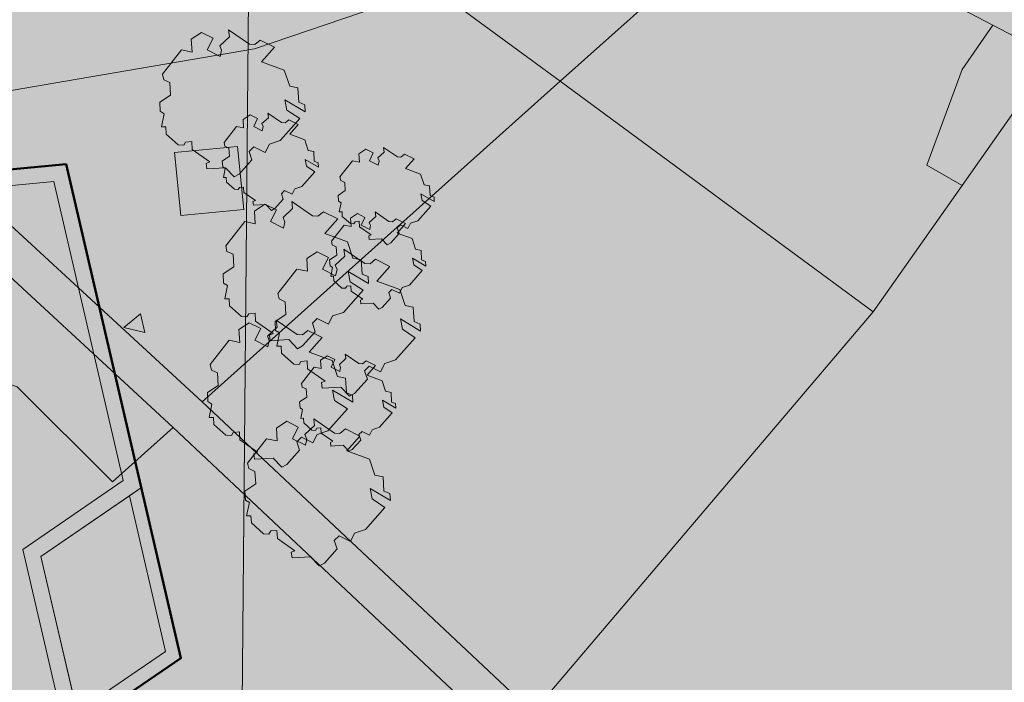
# Model space of a CAD drawing. Extents: x 0 to 78.5, y 0 to 44.5.
# Drawn here: x 75.8 to 77.6, y 11.6 to 12.8 of the extents above; entities that cross this region are included whole.
import ezdxf
from ezdxf.xclip import XClip

# ---------------------------------------------------------------- set-up
doc = ezdxf.new("R2010")
doc.units = 0
doc.header["$MEASUREMENT"] = 0
doc.header["$XCLIPFRAME"] = 0
for name, color, linetype in [('60 Lageplan Schatten', 7, 'Continuous'), ('60 Projektübersicht', 7, 'Continuous'), ('Neubau_60 Grenzen _ Lageplan DFK', 7, 'Continuous'), ('Neubau_60 Lageplan Staffage_ Bäume', 7, 'Continuous'), ('Neubau_60 Projektübersicht', 7, 'Continuous')]:
    doc.layers.add(name, color=color, linetype=linetype)
picture_1 = doc.add_image_def('image1.jpg', size_in_pixel=(2500, 2500))
picture_2 = doc.add_image_def('image2.jpg', size_in_pixel=(2500, 2500))

# ---------------------------------------------------------------- blocks, each defined once
blk = doc.blocks.new('Zeichnung_1_2', base_point=(72.9171, 7.1015))
at = {"color": 7, "lineweight": 13}
image = blk.add_image(picture_1, insert=(42.8331, 6.3033), size_in_units=(33.3562, 33.3562), rotation=-0.50793, dxfattribs=at)
image.set_boundary_path([(-0.5, -0.5), (2499.5, 2499.5)])
image = blk.add_image(picture_2, insert=(76.188, 6.0076), size_in_units=(33.3562, 33.3562), rotation=-0.50793, dxfattribs=at)
image.set_boundary_path([(-0.5, -0.5), (2499.5, 2499.5)])
blk = doc.blocks.new('*X6')
at = {"layer": 'Neubau_60 Projektübersicht', "linetype": 'Continuous', "lineweight": 18, "true_color": 0xb4b4b4}
blk.add_hatch(color=253, dxfattribs=at).paths.add_polyline_path([(75.1244, 12.4121), (74.9193, 11.7523), (75.5628, 11.3131), (75.7142, 11.4168), (75.8479, 11.3256), (75.9694, 11.3571), (75.8554, 11.8464), (76.0303, 11.9666), (75.9091, 12.4866)])
blk = doc.blocks.new('Zeichnung_3_1', base_point=(72.9171, 7.1015))
at = {"layer": '60 Projektübersicht', "linetype": 'Continuous', "lineweight": 0, "true_color": 0x3f3f3f}
h = blk.add_hatch(color=250, dxfattribs=at)
h.paths.add_polyline_path([(75.1032, 12.4383), (74.8864, 11.7408), (75.5628, 11.2791), (75.7143, 11.3829), (75.8427, 11.2952), (76.0029, 11.3369), (75.887, 11.8341), (76.0619, 11.9543), (75.9308, 12.5168)])
h.paths.add_polyline_path([(74.9193, 11.7523), (75.1244, 12.4121), (75.9091, 12.4866), (76.0303, 11.9666), (75.8554, 11.8464), (75.9694, 11.3571), (75.8479, 11.3256), (75.7142, 11.4168), (75.5628, 11.3131)], flags=0)
at = {"layer": '60 Projektübersicht', "linetype": 'Continuous', "lineweight": 0, "true_color": 0x7f7f7f}
blk.add_hatch(color=8, dxfattribs=at).paths.add_polyline_path([(75.95, 11.5639), (75.956, 11.5381), (76.1306, 11.6576), (76.0619, 11.9543), (76.0409, 11.9399), (76.1035, 11.669)])
at = {"layer": 'Neubau_60 Lageplan Staffage_ Bäume', "linetype": 'Continuous', "lineweight": 0, "true_color": 0x2a3617}
for points in [[(76.3357, 12.6244), (76.3342, 12.6495), (76.3198, 12.6524), (76.3105, 12.6803), (76.271, 12.6949), (76.2935, 12.7203), (76.2686, 12.7328), (76.259, 12.7249), (76.2497, 12.7256), (76.2134, 12.7505), (76.215, 12.7385), (76.1981, 12.7229), (76.2014, 12.715), (76.199, 12.7043), (76.1764, 12.7156), (76.1866, 12.736), (76.1666, 12.746), (76.1486, 12.7341), (76.1499, 12.7119), (76.1315, 12.7157), (76.0985, 12.6733), (76.1006, 12.6638), (76.1112, 12.6587), (76.1125, 12.637), (76.0937, 12.6246), (76.0946, 12.6089), (76.1015, 12.6046), (76.0967, 12.5815), (76.1042, 12.5815), (76.1049, 12.5692), (76.126, 12.5505), (76.1354, 12.5498), (76.1387, 12.5553), (76.1495, 12.5563), (76.1504, 12.5422), (76.1807, 12.521), (76.1744, 12.5182), (76.1758, 12.5086), (76.208, 12.5105), (76.2232, 12.4946), (76.2322, 12.4994), (76.2542, 12.5242), (76.2493, 12.5388), (76.2577, 12.5469), (76.2773, 12.5371), (76.2845, 12.5515), (76.3034, 12.5578), (76.3374, 12.5962), (76.3151, 12.611), (76.3116, 12.629), (76.3468, 12.6081), (76.3461, 12.6202)], [(76.349, 12.5133), (76.3467, 12.5252), (76.37, 12.5114), (76.3695, 12.5193), (76.3626, 12.5221), (76.3616, 12.5387), (76.3521, 12.5407), (76.346, 12.5591), (76.3198, 12.5688), (76.3348, 12.5856), (76.3183, 12.5938), (76.3119, 12.5887), (76.3057, 12.5891), (76.2818, 12.6056), (76.2828, 12.5976), (76.2716, 12.5873), (76.2738, 12.5821), (76.2722, 12.575), (76.2572, 12.5825), (76.264, 12.596), (76.2508, 12.6026), (76.2389, 12.5947), (76.2397, 12.5801), (76.2275, 12.5826), (76.2057, 12.5545), (76.2071, 12.5482), (76.2141, 12.5449), (76.215, 12.5305), (76.2025, 12.5223), (76.2032, 12.5119), (76.2077, 12.5091), (76.2045, 12.4937), (76.2095, 12.4938), (76.21, 12.4856), (76.2239, 12.4732), (76.2301, 12.4728), (76.2323, 12.4764), (76.2395, 12.4771), (76.24, 12.4678), (76.2601, 12.4538), (76.2559, 12.4519), (76.2569, 12.4455), (76.2782, 12.4468), (76.2882, 12.4363), (76.2942, 12.4395), (76.3087, 12.4559), (76.3055, 12.4655), (76.311, 12.4709), (76.324, 12.4644), (76.3288, 12.474), (76.3412, 12.4781), (76.3638, 12.5035)], [(76.5505, 12.4536), (76.5482, 12.4655), (76.5715, 12.4517), (76.571, 12.4597), (76.5641, 12.4625), (76.5631, 12.4791), (76.5536, 12.481), (76.5475, 12.4995), (76.5213, 12.5091), (76.5362, 12.5259), (76.5197, 12.5342), (76.5134, 12.529), (76.5072, 12.5294), (76.4832, 12.5459), (76.4842, 12.5379), (76.4731, 12.5276), (76.4753, 12.5224), (76.4737, 12.5153), (76.4587, 12.5228), (76.4654, 12.5363), (76.4523, 12.5429), (76.4403, 12.535), (76.4412, 12.5204), (76.429, 12.5229), (76.4072, 12.4949), (76.4086, 12.4885), (76.4156, 12.4852), (76.4165, 12.4708), (76.404, 12.4626), (76.4046, 12.4522), (76.4092, 12.4494), (76.406, 12.4341), (76.411, 12.4341), (76.4114, 12.426), (76.4254, 12.4136), (76.4316, 12.4131), (76.4338, 12.4167), (76.4409, 12.4174), (76.4415, 12.4081), (76.4616, 12.3941), (76.4574, 12.3922), (76.4583, 12.3859), (76.4796, 12.3871), (76.4897, 12.3766), (76.4956, 12.3798), (76.5102, 12.3962), (76.5069, 12.4058), (76.5125, 12.4112), (76.5255, 12.4047), (76.5302, 12.4143), (76.5427, 12.4184), (76.5653, 12.4438)], [(76.4457, 12.3256), (76.4442, 12.3507), (76.4299, 12.3536), (76.4206, 12.3815), (76.381, 12.3961), (76.4036, 12.4215), (76.3787, 12.434), (76.3691, 12.4261), (76.3597, 12.4268), (76.3235, 12.4517), (76.325, 12.4397), (76.3082, 12.4241), (76.3115, 12.4162), (76.3091, 12.4055), (76.2864, 12.4169), (76.2966, 12.4372), (76.2767, 12.4472), (76.2587, 12.4353), (76.26, 12.4131), (76.2416, 12.4169), (76.2085, 12.3746), (76.2107, 12.365), (76.2213, 12.36), (76.2226, 12.3382), (76.2038, 12.3258), (76.2047, 12.3101), (76.2115, 12.3059), (76.2068, 12.2827), (76.2143, 12.2827), (76.215, 12.2704), (76.2361, 12.2517), (76.2454, 12.251), (76.2488, 12.2565), (76.2596, 12.2575), (76.2604, 12.2435), (76.2908, 12.2222), (76.2845, 12.2194), (76.2859, 12.2098), (76.3181, 12.2117), (76.3332, 12.1958), (76.3422, 12.2006), (76.3642, 12.2254), (76.3593, 12.24), (76.3677, 12.2481), (76.3873, 12.2383), (76.3946, 12.2528), (76.4134, 12.259), (76.4475, 12.2974), (76.4252, 12.3123), (76.4217, 12.3302), (76.4569, 12.3093), (76.4562, 12.3214)], [(76.5359, 12.3415), (76.5335, 12.3534), (76.5568, 12.3395), (76.5563, 12.3475), (76.5494, 12.3503), (76.5485, 12.3669), (76.539, 12.3688), (76.5328, 12.3873), (76.5066, 12.3969), (76.5216, 12.4138), (76.5051, 12.422), (76.4987, 12.4168), (76.4925, 12.4172), (76.4686, 12.4337), (76.4696, 12.4258), (76.4584, 12.4155), (76.4606, 12.4103), (76.4591, 12.4032), (76.4441, 12.4107), (76.4508, 12.4241), (76.4376, 12.4308), (76.4257, 12.4229), (76.4266, 12.4082), (76.4144, 12.4107), (76.3925, 12.3827), (76.394, 12.3764), (76.401, 12.373), (76.4018, 12.3586), (76.3894, 12.3504), (76.39, 12.34), (76.3945, 12.3372), (76.3914, 12.3219), (76.3963, 12.3219), (76.3968, 12.3138), (76.4108, 12.3014), (76.4169, 12.301), (76.4191, 12.3046), (76.4263, 12.3053), (76.4269, 12.296), (76.4469, 12.2819), (76.4428, 12.2801), (76.4437, 12.2737), (76.465, 12.275), (76.475, 12.2644), (76.481, 12.2676), (76.4955, 12.284), (76.4923, 12.2937), (76.4978, 12.299), (76.5108, 12.2926), (76.5156, 12.3021), (76.5281, 12.3063), (76.5506, 12.3317)], [(76.5364, 12.2429), (76.5349, 12.268), (76.5206, 12.2709), (76.5113, 12.2989), (76.4717, 12.3134), (76.4943, 12.3388), (76.4694, 12.3513), (76.4598, 12.3435), (76.4504, 12.3441), (76.4142, 12.369), (76.4157, 12.357), (76.3989, 12.3414), (76.4022, 12.3336), (76.3998, 12.3228), (76.3771, 12.3342), (76.3873, 12.3545), (76.3674, 12.3645), (76.3494, 12.3526), (76.3507, 12.3305), (76.3323, 12.3342), (76.2992, 12.2919), (76.3014, 12.2823), (76.312, 12.2773), (76.3133, 12.2555), (76.2945, 12.2431), (76.2954, 12.2274), (76.3023, 12.2232), (76.2975, 12.2), (76.305, 12.2), (76.3057, 12.1878), (76.3268, 12.169), (76.3361, 12.1684), (76.3395, 12.1738), (76.3503, 12.1749), (76.3511, 12.1608), (76.3815, 12.1396), (76.3752, 12.1368), (76.3766, 12.1271), (76.4088, 12.1291), (76.4239, 12.1131), (76.4329, 12.118), (76.455, 12.1427), (76.45, 12.1573), (76.4584, 12.1654), (76.478, 12.1556), (76.4853, 12.1701), (76.5041, 12.1764), (76.5382, 12.2147), (76.5159, 12.2296), (76.5124, 12.2475), (76.5476, 12.2266), (76.5469, 12.2387)], [(76.4186, 12.1193), (76.4171, 12.1444), (76.4028, 12.1473), (76.3935, 12.1752), (76.3539, 12.1898), (76.3765, 12.2152), (76.3516, 12.2277), (76.342, 12.2198), (76.3326, 12.2205), (76.2964, 12.2454), (76.2979, 12.2334), (76.2811, 12.2178), (76.2844, 12.2099), (76.282, 12.1992), (76.2593, 12.2105), (76.2695, 12.2309), (76.2496, 12.2409), (76.2316, 12.229), (76.2329, 12.2068), (76.2144, 12.2106), (76.1814, 12.1682), (76.1836, 12.1587), (76.1942, 12.1537), (76.1955, 12.1319), (76.1767, 12.1195), (76.1776, 12.1038), (76.1844, 12.0995), (76.1797, 12.0764), (76.1872, 12.0764), (76.1879, 12.0641), (76.209, 12.0454), (76.2183, 12.0447), (76.2216, 12.0502), (76.2325, 12.0512), (76.2333, 12.0371), (76.2637, 12.0159), (76.2574, 12.0131), (76.2588, 12.0035), (76.291, 12.0054), (76.3061, 11.9895), (76.3151, 11.9943), (76.3371, 12.0191), (76.3322, 12.0337), (76.3406, 12.0418), (76.3602, 12.032), (76.3675, 12.0465), (76.3863, 12.0527), (76.4204, 12.0911), (76.3981, 12.1059), (76.3946, 12.1239), (76.4298, 12.103), (76.4291, 12.1151)], [(76.4837, 12.0943), (76.4814, 12.1062), (76.5046, 12.0924), (76.5042, 12.1003), (76.4973, 12.1031), (76.4963, 12.1197), (76.4868, 12.1217), (76.4806, 12.1401), (76.4545, 12.1498), (76.4694, 12.1666), (76.4529, 12.1748), (76.4465, 12.1696), (76.4404, 12.1701), (76.4164, 12.1866), (76.4174, 12.1786), (76.4063, 12.1683), (76.4084, 12.1631), (76.4069, 12.156), (76.3919, 12.1635), (76.3986, 12.177), (76.3854, 12.1836), (76.3735, 12.1757), (76.3744, 12.1611), (76.3622, 12.1635), (76.3403, 12.1355), (76.3418, 12.1292), (76.3488, 12.1259), (76.3496, 12.1115), (76.3372, 12.1033), (76.3378, 12.0929), (76.3423, 12.0901), (76.3392, 12.0747), (76.3441, 12.0748), (76.3446, 12.0666), (76.3586, 12.0542), (76.3648, 12.0538), (76.3669, 12.0574), (76.3741, 12.0581), (76.3747, 12.0488), (76.3948, 12.0348), (76.3906, 12.0329), (76.3915, 12.0265), (76.4128, 12.0278), (76.4228, 12.0173), (76.4288, 12.0205), (76.4434, 12.0369), (76.4401, 12.0465), (76.4457, 12.0519), (76.4586, 12.0454), (76.4634, 12.0549), (76.4759, 12.0591), (76.4984, 12.0845)], [(76.4839, 11.9479), (76.4824, 11.973), (76.468, 11.9759), (76.4587, 12.0038), (76.4192, 12.0184), (76.4417, 12.0438), (76.4168, 12.0563), (76.4072, 12.0484), (76.3979, 12.0491), (76.3616, 12.074), (76.3631, 12.062), (76.3463, 12.0464), (76.3496, 12.0385), (76.3472, 12.0278), (76.3246, 12.0392), (76.3347, 12.0595), (76.3148, 12.0695), (76.2968, 12.0576), (76.2981, 12.0354), (76.2797, 12.0392), (76.2466, 11.9969), (76.2488, 11.9873), (76.2594, 11.9823), (76.2607, 11.9605), (76.2419, 11.9481), (76.2428, 11.9324), (76.2497, 11.9282), (76.2449, 11.905), (76.2524, 11.905), (76.2531, 11.8927), (76.2742, 11.874), (76.2836, 11.8733), (76.2869, 11.8788), (76.2977, 11.8798), (76.2986, 11.8658), (76.3289, 11.8445), (76.3226, 11.8417), (76.324, 11.8321), (76.3562, 11.834), (76.3713, 11.8181), (76.3804, 11.8229), (76.4024, 11.8477), (76.3974, 11.8623), (76.4058, 11.8704), (76.4254, 11.8606), (76.4327, 11.8751), (76.4515, 11.8813), (76.4856, 11.9197), (76.4633, 11.9346), (76.4598, 11.9525), (76.495, 11.9316), (76.4943, 11.9437)]]:
    blk.add_hatch(color=99, dxfattribs=at).paths.add_polyline_path(points)
at = {"layer": 'Neubau_60 Projektübersicht', "linetype": 'Continuous', "lineweight": 0, "true_color": 0x716d69}
for points in [[(71.649, 13.1394), (71.66, 13.1331), (72.0034, 13.107), (71.998, 13.0358), (72.2143, 13.0194), (72.3213, 12.9741), (73.4804, 12.886), (74.3897, 12.8156), (74.7218, 12.8971), (75.0386, 12.8723), (75.0718, 12.8696), (75.1051, 12.8669), (75.1217, 12.8655), (75.1383, 12.8641), (75.1715, 12.8613), (75.2048, 12.8585), (75.238, 12.8556), (75.2546, 12.8541), (75.2458, 12.7461), (75.412, 12.7326), (75.4118, 12.731), (75.4284, 12.7295), (75.445, 12.7279), (75.4616, 12.7264), (75.4948, 12.7232), (75.528, 12.72), (75.5612, 12.7168), (75.5944, 12.7135), (75.611, 12.7118), (75.6276, 12.7102), (75.6607, 12.7068), (75.674, 12.7055), (75.6939, 12.7034), (75.7138, 12.7014), (75.7271, 12.7), (75.7603, 12.6967), (75.7627, 12.6964), (75.778, 12.7092), (75.796, 12.7241), (75.8053, 12.7319), (75.8319, 12.7541), (75.8678, 12.7841), (75.8795, 12.7938), (75.89, 12.7928), (75.8934, 12.7924), (75.9027, 12.7916), (75.938, 12.7888), (75.9556, 12.7877), (75.9733, 12.7868), (76.0087, 12.7855), (76.0441, 12.7849), (76.0795, 12.7851), (76.115, 12.7861), (76.1327, 12.7868), (76.1504, 12.7878), (76.1857, 12.7902), (76.221, 12.7933), (76.2563, 12.7972), (76.2603, 12.7977, -0.452764), (76.5599, 12.5311), (76.5596, 12.4889, -0.16775), (76.2698, 11.6678, -0.009904), (75.3458, 10.5514, -0.025414), (74.8854, 10.0691), (73.957, 9.1904, -0.069901), (73.301, 8.7236), (71.7165, 7.9013), (71.6963, 7.8908), (71.667, 7.8757), (72.1377, 7.8756), (73.4009, 8.5312, 0.069901), (74.1061, 9.0329), (75.0345, 9.9116, 0.025414), (75.51, 10.4099, 0.009904), (76.4396, 11.5328), (76.4645, 11.5642), (76.616, 11.7567), (76.6272, 11.7714), (76.6381, 11.7863), (76.6488, 11.8014), (76.6593, 11.8166), (76.6694, 11.8321), (76.6793, 11.8477), (76.689, 11.8634), (76.6984, 11.8794), (76.7075, 11.8954), (76.7164, 11.9117), (76.7249, 11.928), (76.7333, 11.9445), (76.7413, 11.9612), (76.749, 11.978), (76.7565, 11.9949), (76.7637, 12.0119), (76.7706, 12.0291), (76.7772, 12.0463), (76.7836, 12.0637), (76.7896, 12.0812), (76.7953, 12.0987), (76.8008, 12.1164), (76.806, 12.1341), (76.8108, 12.152), (76.8154, 12.1699), (76.8196, 12.1879), (76.8236, 12.2059), (76.8273, 12.224), (76.8306, 12.2422), (76.8337, 12.2604), (76.8364, 12.2787), (76.8389, 12.297), (76.841, 12.3154), (76.8429, 12.3338), (76.8444, 12.3522), (76.8456, 12.3707), (76.8465, 12.3891), (76.8471, 12.4076), (76.8474, 12.4261), (76.8474, 12.4446), (76.8471, 12.4631), (76.8465, 12.4815), (76.8456, 12.5), (76.8443, 12.5184), (76.8421, 12.5443, -0.038267), (76.8397, 12.6463), (76.8398, 12.6471, -0.215179), (77.0921, 13.1344), (77.1, 13.1406), (77.1092, 13.148), (77.1138, 13.1517), (77.1201, 13.1569), (77.1274, 13.163), (77.1545, 13.1858), (77.1811, 13.2092), (77.2072, 13.233), (77.2329, 13.2572), (77.2456, 13.2695), (77.2581, 13.2819), (77.2643, 13.2882), (77.2663, 13.2901), (77.2705, 13.2944), (77.2829, 13.3071), (77.3072, 13.3327), (77.331, 13.3588), (77.3473, 13.3772), (77.3543, 13.3852), (77.3658, 13.3986), (77.3771, 13.4121), (77.3797, 13.4152), (77.4, 13.4404), (77.4221, 13.4694), (77.4432, 13.4992), (77.4468, 13.5044), (77.4634, 13.5296), (77.4731, 13.545), (77.4826, 13.5606), (77.5007, 13.5922), (77.5112, 13.6114), (77.5165, 13.6216), (77.5174, 13.6233), (77.7669, 14.0934), (77.6589, 14.0892), (77.5162, 14.0836), (77.3259, 13.7249), (77.325, 13.7232), (77.3196, 13.7131), (77.3113, 13.6976), (77.2969, 13.6722), (77.2895, 13.6596), (77.2818, 13.6471), (77.2688, 13.6267), (77.266, 13.6224), (77.2496, 13.5982), (77.2324, 13.5744), (77.2167, 13.5536), (77.2145, 13.5508), (77.2049, 13.5387), (77.1952, 13.5266), (77.1893, 13.5193), (77.1755, 13.5025), (77.1555, 13.4787), (77.135, 13.4553), (77.1244, 13.4438), (77.121, 13.4401), (77.1191, 13.4381), (77.1138, 13.4325), (77.103, 13.4212), (77.092, 13.4101), (77.0697, 13.3883), (77.0468, 13.3671), (77.0233, 13.3465), (76.9993, 13.3265), (76.9928, 13.3212), (76.9872, 13.3168), (76.983, 13.3135), (76.9748, 13.3071), (76.9678, 13.3018), (76.9498, 13.2884), (76.9397, 13.2811), (76.9244, 13.2703, -0.10034), (76.3535, 13.0259), (76.3364, 13.0225), (76.3229, 13.0199), (76.2921, 13.0144), (76.2767, 13.0118), (76.2612, 13.0094), (76.2449, 13.007), (76.2303, 13.005), (76.1993, 13.0011), (76.1682, 12.9978), (76.137, 12.995), (76.1214, 12.9938), (76.1058, 12.9928), (76.0745, 12.9912), (76.0432, 12.9901), (76.0119, 12.9896), (75.9805, 12.9899), (75.9649, 12.9902), (75.9492, 12.9908), (75.9179, 12.9924), (75.9097, 12.9929), (75.9066, 12.9932), (75.8961, 12.9939), (75.8853, 12.9947), (75.852, 12.9972), (75.8274, 12.999), (75.8188, 12.9997), (75.8021, 13.001), (75.788, 13.0021), (75.7855, 13.0023), (75.7522, 13.0049), (75.7389, 13.006), (75.719, 13.0076), (75.699, 13.0092), (75.6857, 13.0103), (75.6525, 13.0129), (75.6358, 13.0142), (75.6192, 13.0155), (75.5859, 13.018), (75.5526, 13.0204), (75.5194, 13.0228), (75.4861, 13.0251), (75.4694, 13.0262), (75.4528, 13.0273), (75.4195, 13.0295), (75.3862, 13.0315), (75.3529, 13.0336), (75.3196, 13.0358), (75.3029, 13.0369), (75.2863, 13.038), (75.253, 13.0402), (75.2197, 13.0426), (75.1864, 13.045), (75.1531, 13.0474), (75.1365, 13.0487), (75.1199, 13.0499), (75.0866, 13.0525), (75.0533, 13.0552), (74.1014, 13.1297), (74.0897, 13.1434), (74.0591, 13.1792), (74.0509, 13.1887), (74.0284, 13.2151), (74.0192, 13.2258), (72.8747, 13.3134), (72.7799, 13.232), (71.6878, 13.3149)], [(75.1244, 12.4121), (74.9193, 11.7523), (75.5628, 11.3131), (75.7142, 11.4168), (75.8479, 11.3256), (75.9694, 11.3571), (75.8554, 11.8464), (76.0303, 11.9666), (75.9091, 12.4866)]]:
    blk.add_hatch(color=251, dxfattribs=at).paths.add_polyline_path(points)
at = {"layer": 'Neubau_60 Projektübersicht', "linetype": 'Continuous', "lineweight": 0, "true_color": 0x383634}
for points in [[(72.1485, 7.8756), (72.3129, 7.8756), (73.438, 8.4596, 0.069901), (74.1616, 8.9743), (75.09, 9.853, 0.025414), (75.5712, 10.3572, 0.009914), (76.5036, 11.4837), (76.6806, 11.7082), (76.6814, 11.7092), (76.6925, 11.7239), (76.6933, 11.725), (76.7151, 11.7548), (76.7157, 11.7561), (76.7263, 11.7712), (76.7276, 11.7736), (76.7377, 11.7891), (76.7385, 11.7902), (76.7583, 11.8214), (76.7587, 11.8227), (76.7683, 11.8385), (76.7694, 11.841), (76.7785, 11.8571), (76.7792, 11.8582), (76.7969, 11.8907), (76.7972, 11.8921), (76.8058, 11.9084), (76.8067, 11.911), (76.8147, 11.9276), (76.8153, 11.9289), (76.8307, 11.9624), (76.831, 11.9638), (76.8385, 11.9807), (76.8392, 11.9833), (76.8461, 12.0005), (76.8466, 12.0017), (76.8598, 12.0363), (76.86, 12.0376), (76.8663, 12.055), (76.8669, 12.0577), (76.8726, 12.0752), (76.8784, 12.0942), (76.8838, 12.1119), (76.8839, 12.1132), (76.8891, 12.131), (76.8895, 12.1337), (76.894, 12.1516), (76.8986, 12.1709), (76.9028, 12.1889), (76.9028, 12.1903), (76.9067, 12.2083), (76.907, 12.211), (76.9103, 12.2292), (76.9105, 12.2305), (76.9166, 12.267), (76.9165, 12.2684), (76.9192, 12.2867), (76.9193, 12.2894), (76.9214, 12.3077), (76.9215, 12.3091), (76.9252, 12.3459), (76.925, 12.3472), (76.9265, 12.3656), (76.9263, 12.3684), (76.9272, 12.3868), (76.9279, 12.4066), (76.9281, 12.4464, -0.024929), (76.9344, 12.6045), (76.9374, 12.6372, -0.19927), (77.1819, 13.1033), (77.1334, 13.1615, 0.19927), (76.862, 12.644), (76.859, 12.6112, 0.024929), (76.8524, 12.4457), (76.8522, 12.409), (76.8516, 12.3905), (76.8507, 12.372), (76.8495, 12.3534), (76.8462, 12.3165), (76.8441, 12.298), (76.8416, 12.2795), (76.8358, 12.2429), (76.8325, 12.2247), (76.8288, 12.2064), (76.8249, 12.1883), (76.8206, 12.1702), (76.8161, 12.1523), (76.8112, 12.1343), (76.806, 12.1164), (76.8006, 12.0987), (76.7949, 12.0811), (76.7888, 12.0635), (76.7759, 12.0287), (76.7689, 12.0115), (76.7617, 11.9943), (76.7465, 11.9605), (76.7385, 11.9438), (76.7301, 11.9271), (76.7127, 11.8944), (76.7035, 11.8783), (76.6941, 11.8622), (76.6745, 11.8307), (76.6643, 11.8152), (76.6538, 11.7998), (76.6322, 11.7697), (76.6209, 11.7548), (76.4443, 11.5308, -0.009914), (75.5138, 10.4066, -0.025414), (75.0379, 9.908), (74.1095, 9.0293, -0.069901), (73.4032, 8.5268)], [(71.6312, 13.0585), (71.6144, 12.9811), (72.1942, 12.9371), (72.3012, 12.8918), (73.2683, 12.8184), (75.0231, 12.681), (75.0563, 12.6783), (75.0895, 12.6756), (75.1061, 12.6742), (75.1227, 12.6728), (75.1559, 12.67), (75.1891, 12.6671), (75.2223, 12.6643), (75.2555, 12.6614), (75.2721, 12.6599), (75.2887, 12.6584), (75.3219, 12.6554), (75.3551, 12.6524), (75.3883, 12.6493), (75.4215, 12.6462), (75.4381, 12.6447), (75.4547, 12.6431), (75.4879, 12.6399), (75.5211, 12.6367), (75.5542, 12.6335), (75.5874, 12.6302), (75.604, 12.6286), (75.6206, 12.6269), (75.6538, 12.6236), (75.667, 12.6222), (75.6869, 12.6202), (75.7068, 12.6181), (75.7201, 12.6168), (75.7533, 12.6134), (75.7555, 12.6132), (75.795, 12.6092), (75.8845, 12.6842), (75.8944, 12.6833), (75.9318, 12.6804), (75.9506, 12.6793), (75.9693, 12.6783), (76.0069, 12.6769), (76.0445, 12.6764), (76.0821, 12.6766), (76.1197, 12.6776), (76.1384, 12.6784), (76.1572, 12.6794), (76.1947, 12.682), (76.2322, 12.6854), (76.2696, 12.6895), (76.2794, 12.6908, -0.425513), (76.451, 12.5411), (76.5541, 12.5464, 0.422186), (76.2734, 12.794), (76.2683, 12.7936, 0.00714), (76.2609, 12.7928), (76.2568, 12.7921), (76.2214, 12.7882), (76.186, 12.785), (76.1506, 12.7826), (76.1328, 12.7817), (76.1151, 12.7809), (76.0795, 12.78), (76.044, 12.7798), (76.0085, 12.7803), (75.973, 12.7816), (75.9553, 12.7826), (75.9376, 12.7837), (75.9022, 12.7864), (75.8929, 12.7873), (75.8895, 12.7876), (75.879, 12.7886), (75.8673, 12.7789), (75.8314, 12.749), (75.8048, 12.7268), (75.7954, 12.719), (75.7775, 12.704), (75.7622, 12.6913), (75.7597, 12.6915), (75.7265, 12.6949), (75.7133, 12.6963), (75.6934, 12.6983), (75.6735, 12.7003), (75.6602, 12.7017), (75.627, 12.705), (75.6104, 12.7067), (75.5938, 12.7083), (75.5607, 12.7116), (75.5275, 12.7149), (75.4943, 12.7181), (75.4611, 12.7212), (75.4445, 12.7228), (75.4279, 12.7244), (75.3947, 12.7275), (75.3615, 12.7305), (75.3283, 12.7335), (75.2951, 12.7365), (75.2785, 12.738), (75.2619, 12.7395), (75.2453, 12.7409), (75.2545, 12.854), (75.0883, 12.8681), (75.0791, 12.7549), (73.2742, 12.8966), (72.3185, 12.9696), (72.2138, 13.0143), (72.1245, 13.021)]]:
    blk.add_hatch(color=250, dxfattribs=at).paths.add_polyline_path(points)
at = {"layer": 'Neubau_60 Projektübersicht', "linetype": 'Continuous', "lineweight": 0, "true_color": 0x000000}
for points in [[(75.1032, 12.4383), (75.9308, 12.5168), (76.0619, 11.9543), (75.887, 11.8341), (75.8999, 11.7789), (76.0748, 11.8986), (76.1256, 11.6789), (76.1986, 11.6291), (76.3563, 11.6701), (76.3083, 11.8759), (76.4805, 11.9938), (76.2854, 12.8313), (75.4709, 12.754)], [(75.8554, 11.8464), (76.0303, 11.9666), (76.027, 11.9805), (75.8554, 11.8626)]]:
    blk.add_hatch(color=18, dxfattribs=at).paths.add_polyline_path(points)
at = {"layer": 'Neubau_60 Projektübersicht', "linetype": 'Continuous', "lineweight": 0, "true_color": 0xa9a39e}
h = blk.add_hatch(color=253, dxfattribs=at)
h.paths.add_polyline_path([(72.106, 9.2146), (71.7644, 8.6638), (71.8041, 8.6009), (71.8422, 8.0964), (71.91, 8.0175), (71.9107, 8.0168), (71.9918, 8.0587), (71.9029, 8.4577), (73.3038, 8.919), (73.7347, 9.4674), (73.5524, 9.7426), (73.5219, 9.9041), (74.1719, 9.4096), (74.3946, 9.6197), (74.3941, 9.6202), (74.4783, 9.6998), (74.628, 9.845), (74.5528, 9.964), (74.2456, 9.7688), (73.558, 10.4624), (73.5144, 10.5114), (73.4925, 10.6687), (73.5435, 10.7833), (73.7248, 10.7939), (73.7659, 10.8757), (73.508, 10.9306), (73.7009, 11.1702), (73.8778, 11.0982), (73.9012, 11.1447), (73.7719, 11.2585), (73.8584, 11.3659), (73.8989, 11.4733), (73.9647, 11.6187), (74.1082, 11.6903), (74.1701, 11.6793), (74.22, 11.7786), (74.2373, 11.8388), (74.3875, 11.9433), (74.4967, 11.9155), (74.5646, 11.7901), (74.9093, 11.8016), (75.1043, 12.4351), (75.9271, 12.5153), (76.1284, 11.6616), (75.5797, 11.2838), (75.5732, 11.2879), (75.4561, 10.9407), (75.3695, 10.9699), (75.3676, 10.9671), (75.3772, 10.9608), (75.5696, 10.8363), (75.8201, 11.132), (75.8948, 11.2228, -0.373788), (75.7222, 11.1938), (75.6257, 11.2547), (76.1351, 11.6055), (76.1884, 11.5849), (76.2212, 11.6258), (76.185, 11.6398), (76.0535, 12.1975), (76.0443, 12.2362), (76.5437, 12.5525), (76.4403, 12.5472), (76.0809, 12.3181), (75.9948, 12.6833), (75.8742, 12.6904), (75.7847, 12.6154), (75.1304, 12.6774), (74.9265, 12.6936), (74.7645, 12.4801), (74.6998, 12.7116), (74.5957, 12.7198), (74.7098, 12.4162), (74.6693, 12.3467), (74.3451, 12.5172), (74.3603, 12.7107), (74.3625, 12.738), (74.2609, 12.7461), (74.2545, 12.5684), (74.2519, 12.5701), (74.2476, 12.5085), (74.2192, 12.143), (74.1194, 12.1508), (74.1188, 12.1435), (73.523, 12.1236), (73.5229, 12.1263), (73.2764, 12.1181), (73.2794, 12.047), (73.446, 12.0542), (73.6621, 12.0076), (73.4396, 11.6813), (73.2605, 11.5599), (73.1238, 11.3477), (73.0453, 11.2849), (73.0591, 11.2642), (72.8891, 10.998), (72.8522, 11.1303), (72.7708, 11.0732), (72.8205, 10.7794), (72.4071, 10.7478), (72.2599, 10.8739), (72.255, 10.9835), (72.2592, 11.037), (72.2032, 11.0359), (72.1907, 10.8716), (72.3828, 10.6704), (72.1035, 10.6782), (71.8798, 10.7915), (71.7926, 10.8425), (71.7866, 10.8092), (72.0509, 10.618), (72.0847, 10.6077), (72.766, 10.4925), (72.6923, 9.9735)])
h.paths.add_polyline_path([(71.892, 8.5068), (71.8596, 8.6522), (72.1113, 9.0736), (72.7626, 9.9627), (73.384, 9.9508), (73.5014, 9.716), (73.6302, 9.4667), (73.2568, 8.9908)], flags=0)
h.paths.add_polyline_path([(72.7635, 10.034), (72.8054, 10.2765), (72.8332, 10.4377), (72.9358, 10.4645), (72.8389, 10.3206), (73.1831, 10.0887), (73.28, 10.2326), (73.4389, 10.0258), (73.0953, 10.0233)], flags=0)
h.paths.add_polyline_path([(73.3283, 10.8298), (73.0882, 10.7791), (73.1306, 10.9342), (73.2988, 11.1274)], flags=0)
h.paths.add_polyline_path([(73.4114, 11.3803), (73.6519, 11.6234), (73.8943, 11.6523), (73.5764, 11.15), (73.5592, 11.3065), (73.5046, 11.3317)], flags=0)
h.paths.add_polyline_path([(73.9274, 11.7103), (73.6544, 11.7198), (73.7763, 11.8319), (74.2333, 11.9871), (74.1556, 11.8238)], flags=0)
h.paths.add_polyline_path([(74.2805, 12.1449), (74.344, 12.451), (74.5477, 12.313), (74.4991, 12.2302)], flags=0)
at = {"layer": 'Neubau_60 Projektübersicht', "linetype": 'Continuous', "lineweight": 0, "true_color": 0x333927}
for points in [[(75.999, 12.6831), (75.9948, 12.6832), (76.1196, 12.5371), (76.2291, 12.5478), (76.2398, 12.4382), (76.2625, 12.4338), (76.4403, 12.5472), (76.4409, 12.5472), (76.4397, 12.5589, 0.030162), (76.4367, 12.577, 0.139823), (76.3966, 12.6489), (76.3922, 12.6531, 0.018499), (76.3834, 12.6609), (76.3791, 12.6645), (76.3692, 12.6709, 0.104128), (76.3084, 12.6946), (76.2957, 12.6968), (76.2801, 12.6973), (76.2631, 12.6961), (76.2287, 12.6924, -0.033308)], [(76.5437, 12.5525), (76.0929, 12.267), (76.1879, 11.8644), (76.2591, 11.9098), (76.3884, 11.8803, 0.059108), (76.5022, 12.1733), (76.5078, 12.1952, 0.043233), (76.5427, 12.4358), (76.5428, 12.4369, 0.017539), (76.5445, 12.531, 0.017187), (76.5442, 12.5526)]]:
    blk.add_hatch(color=250, dxfattribs=at).paths.add_polyline_path(points)
at = {"layer": 'Neubau_60 Projektübersicht', "linetype": 'Continuous', "lineweight": 0, "true_color": 0x2a3617}
for points in [[(75.9948, 12.6832), (76.0809, 12.3181), (76.2625, 12.4338), (76.2398, 12.4382), (76.1303, 12.4275), (76.1196, 12.5371)], [(76.1879, 11.8644), (76.2375, 11.654), (76.3122, 11.7543), (76.3884, 11.8803), (76.2591, 11.9098)]]:
    blk.add_hatch(color=99, dxfattribs=at).paths.add_polyline_path(points)
at = {"layer": 'Neubau_60 Projektübersicht', "linetype": 'Continuous', "lineweight": 0, "true_color": 0xd8d8d8}
blk.add_hatch(color=254, dxfattribs=at).paths.add_polyline_path([(76.1303, 12.4275), (76.2398, 12.4382), (76.2291, 12.5478), (76.1196, 12.5371)])
at = {"layer": 'Neubau_60 Projektübersicht', "linetype": 'Continuous', "lineweight": 0, "true_color": 0x415223}
for points in [[(76.0785, 12.3165), (76.0293, 12.5253), (75.9774, 12.5202), (76.0323, 12.2871)], [(76.0928, 12.2669), (76.0443, 12.2362), (76.0535, 12.1975), (76.1148, 11.9372), (76.185, 11.6398), (76.2218, 11.6256), (76.2247, 11.6292), (76.2393, 11.647)]]:
    blk.add_hatch(color=69, dxfattribs=at).paths.add_polyline_path(points)
at = {"layer": 'Neubau_60 Projektübersicht', "linetype": 'Continuous', "lineweight": 0, "true_color": 0xffffff}
blk.add_hatch(color=7, dxfattribs=at).paths.add_polyline_path([(76.0676, 12.2238), (76.06, 12.2563), (76.0313, 12.2325)])
at = {"layer": 'Neubau_60 Projektübersicht', "linetype": 'Continuous', "lineweight": 0, "true_color": 0xe8e8e8}
blk.add_hatch(color=254, dxfattribs=at).paths.add_polyline_path([(75.887, 11.8341), (75.95, 11.5639), (76.1035, 11.669), (76.0409, 11.9399)])
at = {"layer": '60 Projektübersicht', "color": 7, "linetype": 'Continuous', "lineweight": 18, "ltscale": 26.684976, "flags": 128}
for points in [[(75.1032, 12.4383), (74.8864, 11.7408), (75.5628, 11.2791), (75.7143, 11.3829), (75.8427, 11.2952), (76.0029, 11.3369), (75.887, 11.8341), (76.0619, 11.9543), (75.9308, 12.5168)], [(74.9193, 11.7523), (75.1244, 12.4121), (75.9091, 12.4866), (76.0303, 11.9666), (75.8554, 11.8464), (75.9694, 11.3571), (75.8479, 11.3256), (75.7142, 11.4168), (75.5628, 11.3131)], [(75.95, 11.5639), (75.956, 11.5381), (76.1306, 11.6576), (76.0619, 11.9543), (76.0409, 11.9399), (76.1035, 11.669)]]:
    blk.add_lwpolyline(points, close=True, dxfattribs=at)
at = {"layer": 'Neubau_60 Grenzen _ Lageplan DFK', "color": 253, "linetype": 'Continuous', "lineweight": 18, "ltscale": 26.684976, "true_color": 0xb4b4b4, "flags": 128}
for points in [[(77.8308, 14.1), (77.3385, 13.151), (77.2221, 12.9269), (77.0393, 12.8835), (76.7904, 12.661), (76.5696, 12.8238), (76.2587, 12.7174), (75.9498, 12.6647), (75.686, 12.6193), (75.742, 13.0823), (76.0399, 13.0793), (76.4072, 13.1547), (76.7984, 13.3158), (77.118, 13.5756), (77.4147, 14.1)], [(77.8308, 14.1), (77.3385, 13.151), (77.2221, 12.9269), (77.5436, 12.7587), (77.648, 12.704), (77.6764, 12.689), (78.05, 13.3413)], [(72.6733, 7.8756), (72.7657, 7.9621), (73.0425, 8.2223), (73.4038, 8.5609), (73.4992, 8.4675), (73.5822, 8.3864), (73.8828, 8.6706), (75.2327, 9.9475), (76.4385, 11.2043), (76.6994, 11.5116), (76.7431, 11.5629), (77.3351, 12.2601), (77.4899, 12.4799), (77.648, 12.704), (77.6764, 12.689), (77.7538, 12.6487), (77.9902, 12.5249), (78.05, 12.6401)], [(72.3745, 7.8756), (73.0425, 8.2223), (73.4038, 8.5609), (73.4992, 8.4675), (73.8828, 8.6706), (75.2327, 9.9475), (76.4385, 11.2043), (76.6994, 11.5116), (76.1173, 12.0589), (76.0116, 11.9642), (75.8454, 12.1293), (75.4849, 12.2487), (75.0779, 11.8378), (73.5922, 10.3434), (73.3791, 10.1263), (72.722, 9.4628), (71.1831, 7.8756)]]:
    blk.add_lwpolyline(points, dxfattribs=at)
for points in [[(77.2221, 12.9269), (77.0393, 12.8835), (76.7904, 12.661), (77.3351, 12.2601), (77.4899, 12.4799), (77.4289, 12.5152), (77.4899, 12.6814), (77.5436, 12.7587)], [(76.5696, 12.8238), (76.2587, 12.7174), (75.9498, 12.6647), (75.686, 12.6193), (75.4695, 12.6256), (75.1023, 12.5039), (74.784, 12.3198), (74.4385, 11.9715), (74.66, 12.0746), (74.7814, 11.9458), (74.8794, 12.0349), (75.1553, 12.3124), (75.2861, 12.4435), (75.4015, 12.3308), (75.67, 12.5613), (76.1673, 12.1036), (76.7904, 12.661)], [(76.1673, 12.1036), (76.7431, 11.5629), (77.3351, 12.2601), (76.7904, 12.661)], [(75.4015, 12.3308), (75.4492, 12.2841), (75.669, 12.4722), (76.1173, 12.0589), (76.6994, 11.5116), (76.7431, 11.5629), (76.1673, 12.1036), (75.67, 12.5613)], [(75.4849, 12.2487), (75.8454, 12.1293), (76.0116, 11.9642), (76.1173, 12.0589), (75.669, 12.4722), (75.4492, 12.2841)]]:
    blk.add_lwpolyline(points, close=True, dxfattribs=at)
at = {"layer": 'Neubau_60 Lageplan Staffage_ Bäume', "color": 8, "linetype": 'Continuous', "lineweight": 18, "ltscale": 26.684976, "true_color": 0x828282, "flags": 128}
for points in [[(76.0946, 12.6089), (76.0937, 12.6246), (76.1125, 12.637), (76.1112, 12.6587), (76.1006, 12.6638), (76.0985, 12.6733), (76.1315, 12.7157), (76.1499, 12.7119), (76.1486, 12.7341), (76.1666, 12.746), (76.1866, 12.736), (76.1764, 12.7156), (76.199, 12.7043), (76.2014, 12.715), (76.1981, 12.7229), (76.215, 12.7385), (76.2134, 12.7505), (76.2497, 12.7256), (76.259, 12.7249), (76.2686, 12.7328), (76.2935, 12.7203), (76.271, 12.6949), (76.3105, 12.6803), (76.3198, 12.6524), (76.3342, 12.6495), (76.3357, 12.6244), (76.3461, 12.6202), (76.3468, 12.6081), (76.3116, 12.629), (76.3151, 12.611), (76.3374, 12.5962), (76.3034, 12.5578), (76.2845, 12.5515), (76.2773, 12.5371), (76.2577, 12.5469), (76.2493, 12.5388), (76.2542, 12.5242), (76.2322, 12.4994), (76.2232, 12.4946), (76.208, 12.5105), (76.1758, 12.5086), (76.1744, 12.5182), (76.1807, 12.521), (76.1504, 12.5422), (76.1495, 12.5563), (76.1387, 12.5553), (76.1354, 12.5498), (76.126, 12.5505), (76.1049, 12.5692), (76.1042, 12.5815), (76.0967, 12.5815), (76.1015, 12.6046)], [(76.2032, 12.5119), (76.2025, 12.5223), (76.215, 12.5305), (76.2141, 12.5449), (76.2071, 12.5482), (76.2057, 12.5545), (76.2275, 12.5826), (76.2397, 12.5801), (76.2389, 12.5947), (76.2508, 12.6026), (76.264, 12.596), (76.2572, 12.5825), (76.2722, 12.575), (76.2738, 12.5821), (76.2716, 12.5873), (76.2828, 12.5976), (76.2818, 12.6056), (76.3057, 12.5891), (76.3119, 12.5887), (76.3183, 12.5938), (76.3348, 12.5856), (76.3198, 12.5688), (76.346, 12.5591), (76.3521, 12.5407), (76.3616, 12.5387), (76.3626, 12.5221), (76.3695, 12.5193), (76.37, 12.5114), (76.3467, 12.5252), (76.349, 12.5133), (76.3638, 12.5035), (76.3412, 12.4781), (76.3288, 12.474), (76.324, 12.4644), (76.311, 12.4709), (76.3055, 12.4655), (76.3087, 12.4559), (76.2942, 12.4395), (76.2882, 12.4363), (76.2782, 12.4468), (76.2569, 12.4455), (76.2559, 12.4519), (76.2601, 12.4538), (76.24, 12.4678), (76.2395, 12.4771), (76.2323, 12.4764), (76.2301, 12.4728), (76.2239, 12.4732), (76.21, 12.4856), (76.2095, 12.4938), (76.2045, 12.4937), (76.2077, 12.5091)], [(76.4046, 12.4522), (76.404, 12.4626), (76.4165, 12.4708), (76.4156, 12.4852), (76.4086, 12.4885), (76.4072, 12.4949), (76.429, 12.5229), (76.4412, 12.5204), (76.4403, 12.535), (76.4523, 12.5429), (76.4654, 12.5363), (76.4587, 12.5228), (76.4737, 12.5153), (76.4753, 12.5224), (76.4731, 12.5276), (76.4842, 12.5379), (76.4832, 12.5459), (76.5072, 12.5294), (76.5134, 12.529), (76.5197, 12.5342), (76.5362, 12.5259), (76.5213, 12.5091), (76.5475, 12.4995), (76.5536, 12.481), (76.5631, 12.4791), (76.5641, 12.4625), (76.571, 12.4597), (76.5715, 12.4517), (76.5482, 12.4655), (76.5505, 12.4536), (76.5653, 12.4438), (76.5427, 12.4184), (76.5302, 12.4143), (76.5255, 12.4047), (76.5125, 12.4112), (76.5069, 12.4058), (76.5102, 12.3962), (76.4956, 12.3798), (76.4897, 12.3766), (76.4796, 12.3871), (76.4583, 12.3859), (76.4574, 12.3922), (76.4616, 12.3941), (76.4415, 12.4081), (76.4409, 12.4174), (76.4338, 12.4167), (76.4316, 12.4131), (76.4254, 12.4136), (76.4114, 12.426), (76.411, 12.4341), (76.406, 12.4341), (76.4092, 12.4494)], [(76.2047, 12.3101), (76.2038, 12.3258), (76.2226, 12.3382), (76.2213, 12.36), (76.2107, 12.365), (76.2085, 12.3746), (76.2416, 12.4169), (76.26, 12.4131), (76.2587, 12.4353), (76.2767, 12.4472), (76.2966, 12.4372), (76.2864, 12.4169), (76.3091, 12.4055), (76.3115, 12.4162), (76.3082, 12.4241), (76.325, 12.4397), (76.3235, 12.4517), (76.3597, 12.4268), (76.3691, 12.4261), (76.3787, 12.434), (76.4036, 12.4215), (76.381, 12.3961), (76.4206, 12.3815), (76.4299, 12.3536), (76.4442, 12.3507), (76.4457, 12.3256), (76.4562, 12.3214), (76.4569, 12.3093), (76.4217, 12.3302), (76.4252, 12.3123), (76.4475, 12.2974), (76.4134, 12.259), (76.3946, 12.2528), (76.3873, 12.2383), (76.3677, 12.2481), (76.3593, 12.24), (76.3642, 12.2254), (76.3422, 12.2006), (76.3332, 12.1958), (76.3181, 12.2117), (76.2859, 12.2098), (76.2845, 12.2194), (76.2908, 12.2222), (76.2604, 12.2435), (76.2596, 12.2575), (76.2488, 12.2565), (76.2454, 12.251), (76.2361, 12.2517), (76.215, 12.2704), (76.2143, 12.2827), (76.2068, 12.2827), (76.2115, 12.3059)], [(76.39, 12.34), (76.3894, 12.3504), (76.4018, 12.3586), (76.401, 12.373), (76.394, 12.3764), (76.3925, 12.3827), (76.4144, 12.4107), (76.4266, 12.4082), (76.4257, 12.4229), (76.4376, 12.4308), (76.4508, 12.4241), (76.4441, 12.4107), (76.4591, 12.4032), (76.4606, 12.4103), (76.4584, 12.4155), (76.4696, 12.4258), (76.4686, 12.4337), (76.4925, 12.4172), (76.4987, 12.4168), (76.5051, 12.422), (76.5216, 12.4138), (76.5066, 12.3969), (76.5328, 12.3873), (76.539, 12.3688), (76.5485, 12.3669), (76.5494, 12.3503), (76.5563, 12.3475), (76.5568, 12.3395), (76.5335, 12.3534), (76.5359, 12.3415), (76.5506, 12.3317), (76.5281, 12.3063), (76.5156, 12.3021), (76.5108, 12.2926), (76.4978, 12.299), (76.4923, 12.2937), (76.4955, 12.284), (76.481, 12.2676), (76.475, 12.2644), (76.465, 12.275), (76.4437, 12.2737), (76.4428, 12.2801), (76.4469, 12.2819), (76.4269, 12.296), (76.4263, 12.3053), (76.4191, 12.3046), (76.4169, 12.301), (76.4108, 12.3014), (76.3968, 12.3138), (76.3963, 12.3219), (76.3914, 12.3219), (76.3945, 12.3372)], [(76.2954, 12.2274), (76.2945, 12.2431), (76.3133, 12.2555), (76.312, 12.2773), (76.3014, 12.2823), (76.2992, 12.2919), (76.3323, 12.3342), (76.3507, 12.3305), (76.3494, 12.3526), (76.3674, 12.3645), (76.3873, 12.3545), (76.3771, 12.3342), (76.3998, 12.3228), (76.4022, 12.3336), (76.3989, 12.3414), (76.4157, 12.357), (76.4142, 12.369), (76.4504, 12.3441), (76.4598, 12.3435), (76.4694, 12.3513), (76.4943, 12.3388), (76.4717, 12.3134), (76.5113, 12.2989), (76.5206, 12.2709), (76.5349, 12.268), (76.5364, 12.2429), (76.5469, 12.2387), (76.5476, 12.2266), (76.5124, 12.2475), (76.5159, 12.2296), (76.5382, 12.2147), (76.5041, 12.1764), (76.4853, 12.1701), (76.478, 12.1556), (76.4584, 12.1654), (76.45, 12.1573), (76.455, 12.1427), (76.4329, 12.118), (76.4239, 12.1131), (76.4088, 12.1291), (76.3766, 12.1271), (76.3752, 12.1368), (76.3815, 12.1396), (76.3511, 12.1608), (76.3503, 12.1749), (76.3395, 12.1738), (76.3361, 12.1684), (76.3268, 12.169), (76.3057, 12.1878), (76.305, 12.2), (76.2975, 12.2), (76.3023, 12.2232)], [(76.1776, 12.1038), (76.1767, 12.1195), (76.1955, 12.1319), (76.1942, 12.1537), (76.1836, 12.1587), (76.1814, 12.1682), (76.2144, 12.2106), (76.2329, 12.2068), (76.2316, 12.229), (76.2496, 12.2409), (76.2695, 12.2309), (76.2593, 12.2105), (76.282, 12.1992), (76.2844, 12.2099), (76.2811, 12.2178), (76.2979, 12.2334), (76.2964, 12.2454), (76.3326, 12.2205), (76.342, 12.2198), (76.3516, 12.2277), (76.3765, 12.2152), (76.3539, 12.1898), (76.3935, 12.1752), (76.4028, 12.1473), (76.4171, 12.1444), (76.4186, 12.1193), (76.4291, 12.1151), (76.4298, 12.103), (76.3946, 12.1239), (76.3981, 12.1059), (76.4204, 12.0911), (76.3863, 12.0527), (76.3675, 12.0465), (76.3602, 12.032), (76.3406, 12.0418), (76.3322, 12.0337), (76.3371, 12.0191), (76.3151, 11.9943), (76.3061, 11.9895), (76.291, 12.0054), (76.2588, 12.0035), (76.2574, 12.0131), (76.2637, 12.0159), (76.2333, 12.0371), (76.2325, 12.0512), (76.2216, 12.0502), (76.2183, 12.0447), (76.209, 12.0454), (76.1879, 12.0641), (76.1872, 12.0764), (76.1797, 12.0764), (76.1844, 12.0995)], [(76.3378, 12.0929), (76.3372, 12.1033), (76.3496, 12.1115), (76.3488, 12.1259), (76.3418, 12.1292), (76.3403, 12.1355), (76.3622, 12.1635), (76.3744, 12.1611), (76.3735, 12.1757), (76.3854, 12.1836), (76.3986, 12.177), (76.3919, 12.1635), (76.4069, 12.156), (76.4084, 12.1631), (76.4063, 12.1683), (76.4174, 12.1786), (76.4164, 12.1866), (76.4404, 12.1701), (76.4465, 12.1696), (76.4529, 12.1748), (76.4694, 12.1666), (76.4545, 12.1498), (76.4806, 12.1401), (76.4868, 12.1217), (76.4963, 12.1197), (76.4973, 12.1031), (76.5042, 12.1003), (76.5046, 12.0924), (76.4814, 12.1062), (76.4837, 12.0943), (76.4984, 12.0845), (76.4759, 12.0591), (76.4634, 12.0549), (76.4586, 12.0454), (76.4457, 12.0519), (76.4401, 12.0465), (76.4434, 12.0369), (76.4288, 12.0205), (76.4228, 12.0173), (76.4128, 12.0278), (76.3915, 12.0265), (76.3906, 12.0329), (76.3948, 12.0348), (76.3747, 12.0488), (76.3741, 12.0581), (76.3669, 12.0574), (76.3648, 12.0538), (76.3586, 12.0542), (76.3446, 12.0666), (76.3441, 12.0748), (76.3392, 12.0747), (76.3423, 12.0901)], [(76.2428, 11.9324), (76.2419, 11.9481), (76.2607, 11.9605), (76.2594, 11.9823), (76.2488, 11.9873), (76.2466, 11.9969), (76.2797, 12.0392), (76.2981, 12.0354), (76.2968, 12.0576), (76.3148, 12.0695), (76.3347, 12.0595), (76.3246, 12.0392), (76.3472, 12.0278), (76.3496, 12.0385), (76.3463, 12.0464), (76.3631, 12.062), (76.3616, 12.074), (76.3979, 12.0491), (76.4072, 12.0484), (76.4168, 12.0563), (76.4417, 12.0438), (76.4192, 12.0184), (76.4587, 12.0038), (76.468, 11.9759), (76.4824, 11.973), (76.4839, 11.9479), (76.4943, 11.9437), (76.495, 11.9316), (76.4598, 11.9525), (76.4633, 11.9346), (76.4856, 11.9197), (76.4515, 11.8813), (76.4327, 11.8751), (76.4254, 11.8606), (76.4058, 11.8704), (76.3974, 11.8623), (76.4024, 11.8477), (76.3804, 11.8229), (76.3713, 11.8181), (76.3562, 11.834), (76.324, 11.8321), (76.3226, 11.8417), (76.3289, 11.8445), (76.2986, 11.8658), (76.2977, 11.8798), (76.2869, 11.8788), (76.2836, 11.8733), (76.2742, 11.874), (76.2531, 11.8927), (76.2524, 11.905), (76.2449, 11.905), (76.2497, 11.9282)]]:
    blk.add_lwpolyline(points, close=True, dxfattribs=at)
at = {"layer": 'Neubau_60 Projektübersicht', "color": 254, "linetype": 'Continuous', "lineweight": 18, "ltscale": 26.684976, "true_color": 0xe2dad3, "flags": 128}
blk.add_lwpolyline([(75.2327, 9.9475), (76.4385, 11.2043), (76.7431, 11.5629), (77.3351, 12.2601), (76.7904, 12.661), (76.5696, 12.8238), (76.2587, 12.7174), (75.9498, 12.6647), (75.686, 12.6193), (75.4695, 12.6256), (74.6153, 12.6513), (74.5312, 12.8398), (73.5058, 12.9172), (72.5582, 12.9886), (71.6312, 13.0586), (71.6205, 13.0102), (71.5829, 12.8321), (71.5482, 12.7391), (71.5352, 12.6894), (71.5718, 12.6904), (71.2316, 11.0476), (71.8583, 10.9158), (71.5553, 9.2651)], dxfattribs=at)
at = {"layer": 'Neubau_60 Projektübersicht', "color": 7, "linetype": 'Continuous', "lineweight": 13, "ltscale": 26.684976, "flags": 128}
for points in [[(76.1303, 12.4275), (76.2398, 12.4382), (76.2291, 12.5478), (76.1196, 12.5371)], [(75.1244, 12.4121), (74.9193, 11.7523), (75.5628, 11.3131), (75.7142, 11.4168), (75.8479, 11.3256), (75.9694, 11.3571), (75.8554, 11.8464), (76.0303, 11.9666), (75.9091, 12.4866)], [(75.1244, 12.4121), (74.9193, 11.7523), (75.5628, 11.3131), (75.7142, 11.4168), (75.8479, 11.3256), (75.9694, 11.3571), (75.8554, 11.8464), (76.0303, 11.9666), (75.9091, 12.4866)], [(76.0676, 12.2238), (76.0313, 12.2325), (76.06, 12.2563)], [(75.887, 11.8341), (75.95, 11.5639), (76.1035, 11.669), (76.0409, 11.9399)]]:
    blk.add_lwpolyline(points, close=True, dxfattribs=at)
at = {"layer": '60 Lageplan Schatten', "color": 7, "linetype": 'Continuous', "lineweight": 13, "ltscale": 26.684976}
blk.add_blockref('*X6', (0, 0), dxfattribs=at)

msp = doc.modelspace()

# ---------------------------------------------------------------- hatches: boundary and pattern name
at = {"linetype": 'Continuous', "lineweight": 0, "ltscale": 20, "true_color": 0xbfbfbf}
msp.add_hatch(color=9, dxfattribs=at).paths.add_polyline_path([(69.3, 7.8256), (77.1, 7.8256), (77.1, 8.6583), (78.1, 8.6583), (78.1, 14.15), (69.3, 14.15)])
msp.add_hatch(color=9, dxfattribs=at).paths.add_polyline_path([(69.3, 7.8256), (77.1, 7.8256), (77.1, 8.6583), (78.1, 8.6583), (78.1, 14.15), (69.3, 14.15)])

# ---------------------------------------------------------------- linework, layer by layer
at = {"color": 94, "linetype": 'Continuous', "lineweight": 50, "ltscale": 20, "true_color": 0x00a800}
msp.add_lwpolyline([(74.8589, 11.5577), (74.9424, 11.8264), (74.9127, 11.8255), (75.1032, 12.4383), (75.9308, 12.5168), (76.1306, 11.6576), (75.956, 11.5381), (76.0029, 11.3369), (75.8427, 11.2952), (75.7143, 11.3829), (75.585, 11.2943), (75.4611, 10.9269), (75.3965, 10.9487), (75.4116, 10.9719)], close=True, dxfattribs=at)

# ---------------------------------------------------------------- block references
at = {"color": 7, "linetype": 'Continuous', "lineweight": 13, "ltscale": 20}
ref = msp.add_blockref('Zeichnung_1_2', (72.9171, 7.1015), dxfattribs=at)
XClip(ref).set_block_clipping_path([(69.35, 7.8755594519), (77.05, 7.8755594519), (77.05, 8.7082941109), (78.05, 8.7082941109), (78.05, 14.1), (69.35, 14.1)])
ref = msp.add_blockref('Zeichnung_3_1', (72.9171, 7.1015), dxfattribs=at)
XClip(ref).set_block_clipping_path([(69.35, 7.8755594519), (77.05, 7.8755594519), (77.05, 8.7082941109), (78.05, 8.7082941109), (78.05, 14.1), (69.35, 14.1)])

doc.saveas('drawing.dxf')
